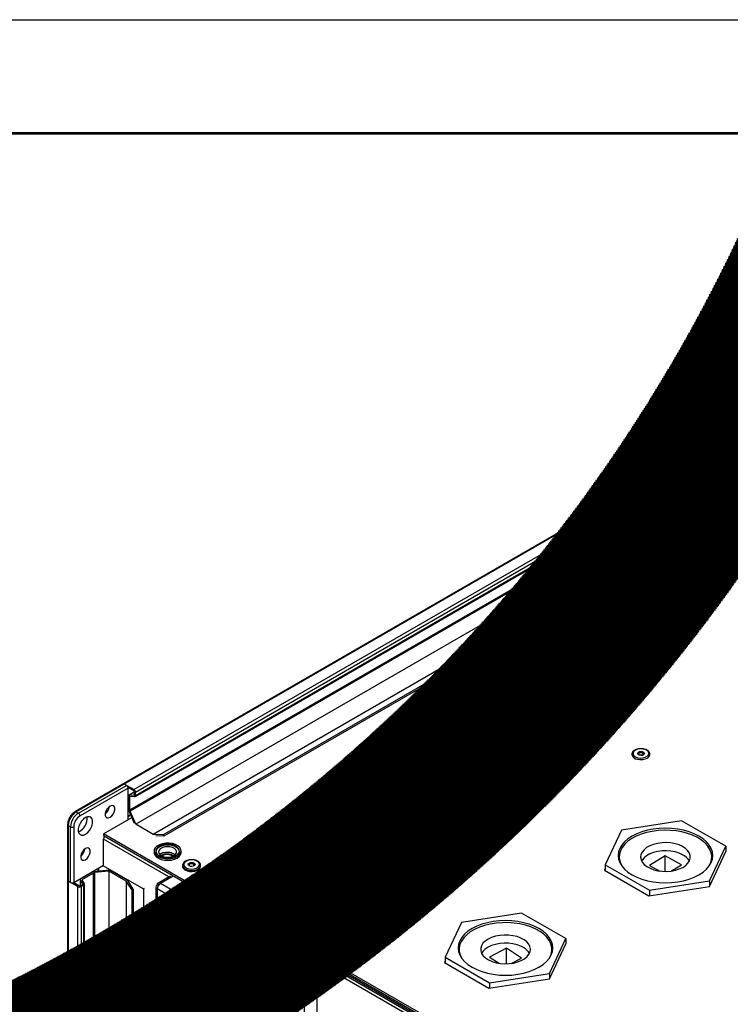
# Model space of a CAD drawing. Units: millimetres. Extents: x 3164 to 3584, y 2209 to 2506.
# Drawn here: x 3242 to 3273, y 2462 to 2506 of the extents above; entities that cross this region are included whole.
import ezdxf

# ---------------------------------------------------------------- set-up
doc = ezdxf.new("R2010")
doc.units = ezdxf.units.MM
doc.layers.add('Греерс', color=7, linetype='Continuous', lineweight=25)
doc.layers.add('Рамки', color=7, linetype='Continuous')

# ---------------------------------------------------------------- blocks, each defined once
blk = doc.blocks.new('ГРЕЕРС КС1+ВС-1110_общий')
at = {"layer": 'Греерс'}
for p, q in [((-47.106, 64.666), (-78.926, 46.301)), ((-47.056, 64.661), (-78.876, 46.296)), ((-76.328, 47.274), (-48.751, 63.19)), ((-48.68, 63.068), (-76.258, 47.152)), ((-76.278, 46.974), (-48.701, 62.89)), ((-76.258, 47.02), (-48.68, 62.936)), ((-76.509, 46.381), (-48.931, 62.297)), ((-48.919, 62.245), (-76.497, 46.329)), ((-48.665, 61.66), (-76.242, 45.744)), ((-47.893, 61.214), (-75.47, 45.298)), ((-47.45, 61.196), (-75.027, 45.28)), ((-47.429, 61.133), (-75.006, 45.217)), ((-78.777, 46.239), (-76.656, 47.463)), ((-76.328, 47.274), (-76.755, 47.52)), ((-76.585, 47.341), (-78.706, 46.117)), ((-76.307, 47.205), (-76.588, 47.367)), ((-76.579, 47.362), (-76.586, 47.358)), ((-76.585, 45.939), (-76.585, 47.341)), ((-76.558, 46.367), (-76.558, 46.991)), ((-76.307, 47.169), (-76.537, 47.037)), ((-76.307, 47.162), (-76.517, 47.041)), ((-76.517, 47.041), (-76.307, 47.033)), ((-76.509, 46.978), (-76.299, 46.969)), ((-76.509, 46.381), (-76.509, 46.978)), ((-76.307, 47.033), (-76.307, 47.205)), ((-76.258, 47.02), (-76.258, 47.152)), ((-78.876, 46.296), (-78.777, 46.239)), ((-76.585, 46.118), (-76.477, 46.18)), ((-76.459, 46.139), (-76.585, 46.067)), ((-76.301, 45.775), (-76.558, 46.367)), ((-76.242, 45.744), (-76.497, 46.329)), ((-69.276, 46.296), (-69.276, 46.292)), ((-68.476, 46.296), (-68.476, 46.301)), ((-79.259, 45.725), (-79.259, 8.976)), ((-79.229, 45.684), (-79.229, 8.935)), ((-79.13, 45.627), (-79.229, 45.684)), ((-77.667, 45.315), (-76.415, 46.037)), ((-75.47, 45.298), (-76.242, 45.744)), ((-52.118, 45.898), (-54.778, 45.486)), ((-50.17, 44.774), (-52.118, 45.898)), ((-79.13, 43.177), (-79.13, 45.627)), ((-78.989, 45.627), (-78.989, 43.177)), ((-31.113, 18.446), (-77.667, 45.315)), ((-77.667, 45.315), (-77.667, 45.233)), ((-75.027, 45.28), (-75.47, 45.298)), ((-75.006, 45.217), (-75.027, 45.28)), ((-54.778, 45.486), (-55.491, 43.951)), ((-31.183, 18.405), (-77.667, 45.233)), ((-77.667, 43.94), (-77.667, 45.091)), ((-74.784, 43.428), (-77.667, 45.091)), ((-75.006, 45.217), (-75.357, 45.23)), ((-75.438, 44.564), (-75.438, 44.498)), ((-74.238, 44.498), (-74.238, 44.564)), ((-50.888, 43), (-50.17, 44.545)), ((-50.883, 43.238), (-50.17, 44.774)), ((-50.17, 44.774), (-50.17, 44.545)), ((-78.989, 43.177), (-77.667, 43.94)), ((-55.491, 43.951), (-53.543, 42.827)), ((-55.491, 43.951), (-55.491, 43.698)), ((-54.881, 44.297), (-54.881, 44.128)), ((-52.851, 44.346), (-53.537, 43.926)), ((-52.124, 43.949), (-52.851, 44.346)), ((-52.851, 43.662), (-52.851, 44.346)), ((-52.562, 43.681), (-52.124, 43.949)), ((-50.781, 44.128), (-50.781, 44.297)), ((-78.133, 43.64), (-78.672, 43.328)), ((-78.12, 43.59), (-78.636, 43.292)), ((-77.412, 43.722), (-78.133, 43.64)), ((-78.12, 11.741), (-78.12, 43.59)), ((-77.435, 43.678), (-78.068, 43.606)), ((-78.068, 43.606), (-78.068, 11.757)), ((-77.909, 43.666), (-77.909, 43.8)), ((-77.886, 43.813), (-77.886, 43.668)), ((-77.695, 43.924), (-75.907, 42.892)), ((-76.662, 43.232), (-77.435, 43.678)), ((-77.435, 43.678), (-77.435, 11.829)), ((-76.602, 43.255), (-77.412, 43.722)), ((-74.178, 43.927), (-74.178, 43.886)), ((-73.378, 43.886), (-73.378, 43.927)), ((-55.491, 43.789), (-55.524, 43.717)), ((-55.524, 43.717), (-53.564, 42.586)), ((-55.491, 43.708), (-55.494, 43.7)), ((-53.537, 43.926), (-53.085, 43.679)), ((-78.803, 42.988), (-79.229, 43.234)), ((-78.733, 43.004), (-79.013, 43.166)), ((-78.984, 43.18), (-78.984, 43.149)), ((-78.583, 43.09), (-78.733, 43.004)), ((-78.702, 43.288), (-78.702, 43.022)), ((-78.696, 43.268), (-78.583, 43.09)), ((-78.696, 43.268), (-78.696, 43.025)), ((-78.636, 43.292), (-78.524, 43.114)), ((-78.518, 11.246), (-78.518, 43.095)), ((-76.425, 42.858), (-76.662, 43.232)), ((-76.662, 43.232), (-76.662, 11.383)), ((-76.36, 42.872), (-76.602, 43.255)), ((-75.298, 43.131), (-74.732, 43.458)), ((-75.227, 43.09), (-75.298, 43.131)), ((-75.298, 43.131), (-75.298, 43.05)), ((-75.227, 43.09), (-75.16, 43.129)), ((-75.227, 43.069), (-75.227, 43.09)), ((-74.591, 43.458), (-75.156, 43.131)), ((-68.934, 39.54), (-75.156, 43.131)), ((-74.732, 43.458), (-74.662, 43.417)), ((-64.075, 43.198), (-64.075, 43.193)), ((-63.275, 43.198), (-63.275, 43.203)), ((-53.543, 42.827), (-50.883, 43.238)), ((-50.883, 43.238), (-50.883, 43.01)), ((-78.803, 11.139), (-78.803, 42.988)), ((-78.547, 43.054), (-78.662, 42.988)), ((-78.662, 42.988), (-78.662, 11.139)), ((-78.547, 11.205), (-78.547, 43.054)), ((-76.36, 42.872), (-76.425, 42.858)), ((-76.425, 42.858), (-76.425, 11.009)), ((-76.36, 42.872), (-76.36, 11.023)), ((-75.879, 42.908), (-75.907, 42.892)), ((-75.907, 42.892), (-75.907, 11.043)), ((-75.356, 42.968), (-75.356, 42.164)), ((-75.256, 43.026), (-75.298, 43.05)), ((-69.075, 39.295), (-75.298, 42.886)), ((-75.298, 42.886), (-75.298, 42.198)), ((-53.564, 42.586), (-50.888, 43)), ((-53.543, 42.827), (-53.543, 42.589)), ((-75.124, 42.299), (-75.477, 42.095)), ((-75.124, 42.299), (-75.129, 42.296)), ((-63.737, 42.417), (-67.154, 40.445)), ((-63.666, 42.376), (-67.089, 40.401)), ((-63.666, 42.376), (-63.737, 42.417)), ((-75.327, 41.902), (-75.462, 41.804)), ((-75.313, 41.891), (-75.462, 41.804)), ((-75.462, 41.804), (-75.398, 41.544)), ((-75.127, 41.739), (-75.327, 41.902)), ((-74.626, 42.038), (-74.57, 41.93)), ((-59.189, 41.817), (-61.849, 41.405)), ((-57.241, 40.693), (-59.189, 41.817)), ((-75.118, 41.705), (-75.398, 41.544)), ((-75.398, 41.544), (-75.199, 41.38)), ((-75.356, 41.333), (-75.356, 9.499)), ((-75.199, 41.38), (-75.063, 41.478)), ((-75.063, 41.478), (-75.127, 41.739)), ((-74.977, 41.229), (-74.624, 41.433)), ((-61.849, 41.405), (-62.562, 39.87)), ((-75.298, 41.283), (-75.298, 9.532)), ((-57.959, 38.919), (-57.241, 40.464)), ((-57.954, 39.157), (-57.241, 40.693)), ((-57.241, 40.693), (-57.241, 40.464)), ((-67.758, 40.096), (-67.998, 39.958)), ((-67.696, 40.05), (-67.927, 39.917)), ((-67.814, 40.254), (-67.814, 40.213)), ((-67.014, 40.213), (-67.014, 40.254)), ((-61.952, 40.216), (-61.952, 40.047)), ((-59.863, 40.264), (-60.608, 39.879)), ((-59.196, 39.834), (-59.863, 40.264)), ((-59.863, 39.582), (-59.863, 40.264)), ((-57.852, 40.047), (-57.852, 40.216)), ((-68.934, 39.54), (-68.368, 39.866)), ((-68.934, 39.458), (-68.368, 39.785)), ((-68.298, 39.744), (-68.863, 39.417)), ((-68.227, 39.703), (-68.792, 39.377)), ((-68.35, 39.714), (-68.42, 39.755)), ((-68.368, 39.866), (-68.368, 39.785)), ((-68.227, 39.703), (-68.298, 39.744)), ((-68.227, 5.404), (-68.227, 39.703)), ((-50.884, 29.634), (-68.227, 39.643)), ((-67.998, 39.958), (-67.927, 39.917)), ((-67.927, 39.857), (-67.998, 39.816)), ((-67.998, 39.816), (-63.737, 37.357)), ((-67.927, 39.857), (-63.666, 37.397)), ((-62.562, 39.708), (-62.595, 39.636)), ((-62.595, 39.636), (-60.636, 38.505)), ((-62.562, 39.627), (-62.565, 39.619)), ((-62.562, 39.87), (-60.614, 38.746)), ((-62.562, 39.87), (-62.562, 39.617)), ((-60.608, 39.879), (-60.177, 39.601)), ((-59.654, 39.598), (-59.196, 39.834)), ((-69.82, 39.238), (-70.174, 39.034)), ((-69.82, 39.238), (-69.825, 39.235)), ((-69.005, 39.336), (-69.075, 39.295)), ((-69.075, 5.159), (-69.075, 39.295)), ((-68.934, 39.458), (-68.934, 39.54)), ((-68.863, 39.417), (-68.792, 39.377)), ((-68.863, 39.417), (-68.863, 39.336)), ((-68.792, 39.295), (-68.863, 39.336)), ((-68.77, 39.467), (-68.829, 39.519)), ((-68.792, 5.078), (-68.792, 39.377)), ((-60.614, 38.746), (-57.954, 39.157)), ((-57.954, 39.157), (-57.954, 38.929)), ((-70.023, 38.841), (-70.159, 38.744)), ((-70.01, 38.83), (-70.159, 38.744)), ((-70.159, 38.744), (-70.095, 38.483)), ((-69.823, 38.678), (-70.023, 38.841)), ((-69.323, 38.977), (-69.267, 38.869)), ((-60.636, 38.505), (-57.959, 38.919)), ((-60.614, 38.746), (-60.614, 38.508)), ((-69.815, 38.644), (-70.095, 38.483)), ((-70.095, 38.483), (-69.895, 38.32)), ((-69.895, 38.32), (-69.759, 38.417)), ((-69.759, 38.417), (-69.823, 38.678)), ((-69.674, 38.168), (-69.32, 38.372))]:
    blk.add_line(p, q, dxfattribs=at)
at = {"layer": 'Греерс', "flags": 128}
for points in [[(-59.255, 51.783), (-59.143, 51.767), (-59.028, 51.774), (-58.923, 51.801), (-58.839, 51.847), (-58.786, 51.906), (-58.768, 51.971), (-58.789, 52.037), (-58.845, 52.095), (-58.931, 52.139), (-59.037, 52.165), (-59.152, 52.17), (-59.263, 52.153), (-59.359, 52.116), (-59.428, 52.063), (-59.464, 52), (-59.463, 51.933), (-59.424, 51.87), (-59.352, 51.819), (-59.255, 51.783)], [(-59.274, 51.715), (-59.159, 51.698), (-59.04, 51.702), (-58.927, 51.725), (-58.832, 51.767), (-58.763, 51.822), (-58.724, 51.888), (-58.718, 51.926)], [(-59.178, 51.887), (-59.228, 51.906), (-59.261, 51.935), (-59.272, 51.97), (-59.26, 52.004), (-59.226, 52.032), (-59.176, 52.051), (-59.117, 52.058), (-59.058, 52.051), (-59.008, 52.031), (-58.975, 52.002), (-58.964, 51.968), (-58.976, 51.934), (-59.01, 51.905), (-59.06, 51.886), (-59.119, 51.88), (-59.178, 51.887)], [(-59.016, 51.924), (-59.008, 51.946), (-59.016, 51.97), (-59.04, 51.991), (-59.075, 52.005), (-59.117, 52.01), (-59.159, 52.005), (-59.195, 51.992), (-59.219, 51.971), (-59.228, 51.947), (-59.22, 51.923)], [(-59.019, 51.92), (-59.011, 51.941), (-59.019, 51.965), (-59.042, 51.985), (-59.077, 51.998), (-59.117, 52.003), (-59.158, 51.999), (-59.193, 51.986), (-59.216, 51.966), (-59.225, 51.942), (-59.218, 51.92)], [(-59.038, 51.903), (-59.017, 51.922), (-59.016, 51.924)], [(-54.054, 48.685), (-53.942, 48.669), (-53.827, 48.675), (-53.722, 48.703), (-53.638, 48.749), (-53.585, 48.807), (-53.567, 48.873), (-53.588, 48.939), (-53.644, 48.997), (-53.73, 49.041), (-53.836, 49.067), (-53.951, 49.072), (-54.062, 49.054), (-54.158, 49.017), (-54.227, 48.964), (-54.263, 48.901), (-54.262, 48.835), (-54.223, 48.772), (-54.151, 48.72), (-54.054, 48.685)], [(-54.073, 48.617), (-53.958, 48.6), (-53.839, 48.603), (-53.726, 48.627), (-53.631, 48.668), (-53.562, 48.724), (-53.523, 48.789), (-53.517, 48.827)], [(-53.977, 48.789), (-54.027, 48.808), (-54.06, 48.837), (-54.072, 48.871), (-54.059, 48.905), (-54.025, 48.934), (-53.975, 48.953), (-53.916, 48.96), (-53.857, 48.953), (-53.807, 48.933), (-53.774, 48.904), (-53.763, 48.87), (-53.775, 48.836), (-53.809, 48.807), (-53.859, 48.788), (-53.918, 48.781), (-53.977, 48.789)], [(-53.815, 48.825), (-53.807, 48.848), (-53.816, 48.872), (-53.839, 48.893), (-53.874, 48.907), (-53.916, 48.912), (-53.958, 48.907), (-53.994, 48.893), (-54.018, 48.873), (-54.027, 48.849), (-54.019, 48.825)], [(-53.816, 48.823), (-53.811, 48.843), (-53.818, 48.866), (-53.841, 48.887), (-53.876, 48.9), (-53.916, 48.905), (-53.957, 48.9), (-53.992, 48.887), (-54.015, 48.867), (-54.024, 48.844), (-54.017, 48.821)], [(-53.837, 48.805), (-53.816, 48.824), (-53.815, 48.825)], [(-77.381, 46.053), (-77.309, 46.11), (-77.245, 46.189), (-77.197, 46.282), (-77.172, 46.376), (-77.172, 46.461), (-77.197, 46.527), (-77.245, 46.565), (-77.309, 46.57), (-77.381, 46.543), (-77.454, 46.487), (-77.518, 46.407), (-77.565, 46.315), (-77.59, 46.22), (-77.59, 46.135), (-77.565, 46.07), (-77.518, 46.032), (-77.454, 46.026), (-77.381, 46.053)], [(-69.198, 46.258), (-69.137, 46.202), (-69.046, 46.161), (-68.938, 46.138), (-68.823, 46.137), (-68.713, 46.158), (-68.622, 46.199), (-68.557, 46.254), (-68.528, 46.318), (-68.536, 46.384), (-68.581, 46.446), (-68.658, 46.495), (-68.759, 46.527), (-68.872, 46.539), (-68.986, 46.529), (-69.088, 46.498), (-69.167, 46.45), (-69.215, 46.389), (-69.225, 46.323), (-69.198, 46.258)], [(-69.276, 46.292), (-69.274, 46.273), (-69.244, 46.206)], [(-69.244, 46.206), (-69.182, 46.147), (-69.092, 46.102), (-68.984, 46.074), (-68.865, 46.065), (-68.748, 46.078), (-68.642, 46.109), (-68.557, 46.157), (-68.5, 46.218), (-68.477, 46.285), (-68.476, 46.296)], [(-69.018, 46.302), (-69.031, 46.336), (-69.019, 46.37), (-68.986, 46.399), (-68.937, 46.419), (-68.878, 46.426), (-68.818, 46.42), (-68.768, 46.401), (-68.734, 46.372), (-68.722, 46.338), (-68.733, 46.304), (-68.766, 46.275), (-68.816, 46.255), (-68.875, 46.248), (-68.934, 46.254), (-68.984, 46.274), (-69.018, 46.302)], [(-68.774, 46.292), (-68.767, 46.315), (-68.775, 46.339), (-68.799, 46.36), (-68.835, 46.373), (-68.877, 46.378), (-68.919, 46.373), (-68.955, 46.359), (-68.978, 46.338), (-68.986, 46.314), (-68.979, 46.292)], [(-68.777, 46.288), (-68.77, 46.31), (-68.778, 46.334), (-68.801, 46.354), (-68.836, 46.367), (-68.877, 46.371), (-68.918, 46.367), (-68.952, 46.353), (-68.975, 46.333), (-68.983, 46.309), (-68.976, 46.288)], [(-68.775, 46.291), (-68.775, 46.291), (-68.774, 46.292)], [(-78.469, 45.303), (-78.379, 45.37), (-78.297, 45.461), (-78.228, 45.569), (-78.179, 45.685), (-78.154, 45.8), (-78.154, 45.905), (-78.179, 45.99), (-78.228, 46.05), (-78.297, 46.079), (-78.379, 46.075), (-78.469, 46.038), (-78.558, 45.971), (-78.641, 45.88), (-78.709, 45.772), (-78.758, 45.656), (-78.784, 45.541), (-78.784, 45.436), (-78.758, 45.351), (-78.709, 45.291), (-78.641, 45.262), (-78.558, 45.266), (-78.469, 45.303)], [(-53.371, 43.197), (-53.103, 43.166), (-52.831, 43.156), (-52.558, 43.166), (-52.29, 43.197), (-52.031, 43.248), (-51.786, 43.318), (-51.558, 43.405), (-51.353, 43.509), (-51.172, 43.628), (-51.021, 43.759), (-50.9, 43.901), (-50.812, 44.05), (-50.758, 44.205), (-50.741, 44.362), (-50.758, 44.52), (-50.812, 44.675), (-50.9, 44.824), (-51.021, 44.966), (-51.172, 45.097), (-51.353, 45.215), (-51.558, 45.319), (-51.786, 45.407), (-52.031, 45.477), (-52.29, 45.528), (-52.558, 45.558), (-52.831, 45.569), (-53.103, 45.558), (-53.371, 45.528), (-53.63, 45.477), (-53.876, 45.407), (-54.103, 45.319), (-54.308, 45.215), (-54.489, 45.097), (-54.641, 44.966), (-54.761, 44.824), (-54.849, 44.675), (-54.903, 44.52), (-54.921, 44.362), (-54.903, 44.205), (-54.849, 44.05), (-54.761, 43.901), (-54.641, 43.759), (-54.489, 43.628), (-54.308, 43.509), (-54.103, 43.405), (-53.876, 43.318), (-53.63, 43.248), (-53.371, 43.197)], [(-51.423, 45.157), (-51.63, 45.256), (-51.857, 45.338), (-52.101, 45.403), (-52.357, 45.448), (-52.622, 45.474), (-52.89, 45.48), (-53.156, 45.465), (-53.418, 45.431), (-53.669, 45.377), (-53.906, 45.304), (-54.125, 45.215), (-54.321, 45.109), (-54.492, 44.99), (-54.635, 44.859), (-54.746, 44.718), (-54.825, 44.57), (-54.87, 44.418), (-54.88, 44.263), (-54.854, 44.109), (-54.795, 43.958), (-54.766, 43.908)], [(-74.382, 44.789), (-74.494, 44.847), (-74.627, 44.888), (-74.773, 44.908), (-74.923, 44.907), (-75.068, 44.884), (-75.199, 44.84), (-75.307, 44.78), (-75.385, 44.706), (-75.429, 44.623), (-75.436, 44.536), (-75.406, 44.451), (-75.339, 44.373), (-75.242, 44.307), (-75.118, 44.258), (-74.978, 44.227), (-74.828, 44.218), (-74.679, 44.23), (-74.54, 44.263), (-74.42, 44.315), (-74.326, 44.383), (-74.265, 44.462), (-74.239, 44.548), (-74.251, 44.634), (-74.3, 44.716), (-74.382, 44.789)], [(-74.439, 44.761), (-74.541, 44.814), (-74.664, 44.85), (-74.798, 44.866), (-74.935, 44.862), (-75.065, 44.837), (-75.18, 44.794), (-75.271, 44.735), (-75.333, 44.665), (-75.362, 44.587), (-75.354, 44.508), (-75.312, 44.433), (-75.237, 44.367), (-75.135, 44.314), (-75.013, 44.278), (-74.879, 44.262), (-74.742, 44.266), (-74.612, 44.29), (-74.497, 44.334), (-74.405, 44.392), (-74.343, 44.463), (-74.315, 44.54), (-74.322, 44.619), (-74.365, 44.695), (-74.439, 44.761)], [(-74.439, 44.72), (-74.541, 44.773), (-74.664, 44.809), (-74.798, 44.825), (-74.935, 44.821), (-75.065, 44.796), (-75.18, 44.753), (-75.271, 44.694), (-75.333, 44.624), (-75.362, 44.546), (-75.362, 44.543)], [(-52.075, 44.759), (-52.23, 44.829), (-52.405, 44.882), (-52.593, 44.917), (-52.788, 44.931), (-52.985, 44.926), (-53.177, 44.9), (-53.358, 44.854), (-53.522, 44.791), (-53.663, 44.712), (-53.778, 44.619), (-53.863, 44.516), (-53.914, 44.406), (-53.93, 44.293), (-53.912, 44.18), (-53.858, 44.07), (-53.771, 43.968), (-53.654, 43.876), (-53.511, 43.798), (-53.346, 43.736), (-53.164, 43.692), (-52.971, 43.667), (-52.774, 43.663), (-52.579, 43.679), (-52.392, 43.715), (-52.219, 43.769), (-52.065, 43.841), (-51.936, 43.927), (-51.836, 44.025), (-51.768, 44.132), (-51.734, 44.244), (-51.736, 44.358), (-51.772, 44.47), (-51.842, 44.576), (-51.945, 44.673), (-52.075, 44.759)], [(-50.895, 43.908), (-50.836, 44.024), (-50.791, 44.176), (-50.781, 44.331), (-50.807, 44.485), (-50.866, 44.636), (-50.96, 44.781), (-51.085, 44.918), (-51.241, 45.044), (-51.423, 45.157)], [(-78.469, 44.179), (-78.396, 44.235), (-78.332, 44.315), (-78.285, 44.407), (-78.26, 44.502), (-78.26, 44.587), (-78.285, 44.652), (-78.332, 44.69), (-78.396, 44.696), (-78.469, 44.669), (-78.541, 44.612), (-78.605, 44.533), (-78.652, 44.44), (-78.678, 44.346), (-78.678, 44.261), (-78.652, 44.195), (-78.605, 44.157), (-78.541, 44.152), (-78.469, 44.179)], [(-75.438, 44.498), (-75.436, 44.471), (-75.406, 44.386), (-75.339, 44.308), (-75.242, 44.242), (-75.118, 44.192), (-74.978, 44.162), (-74.828, 44.152), (-74.679, 44.165), (-74.54, 44.198), (-74.42, 44.25), (-74.326, 44.318), (-74.265, 44.397), (-74.239, 44.483), (-74.238, 44.498)], [(-74.534, 44.673), (-74.625, 44.718), (-74.734, 44.746), (-74.852, 44.754), (-74.969, 44.741), (-75.075, 44.709), (-75.159, 44.661), (-75.215, 44.6), (-75.238, 44.532), (-75.225, 44.464), (-75.178, 44.401), (-75.1, 44.348), (-74.999, 44.312), (-74.884, 44.294), (-74.765, 44.296), (-74.652, 44.319), (-74.556, 44.359), (-74.485, 44.415), (-74.445, 44.479), (-74.441, 44.548), (-74.471, 44.615), (-74.534, 44.673)], [(-52.075, 44.399), (-52.23, 44.47), (-52.405, 44.523), (-52.593, 44.558), (-52.788, 44.572), (-52.985, 44.566), (-53.177, 44.54), (-53.358, 44.495), (-53.522, 44.432), (-53.663, 44.352), (-53.778, 44.26), (-53.863, 44.157), (-53.886, 44.117)], [(-74.178, 43.926), (-74.173, 43.893), (-74.138, 43.827), (-74.071, 43.77), (-73.978, 43.727), (-73.867, 43.702), (-73.749, 43.697), (-73.632, 43.712), (-73.529, 43.746), (-73.448, 43.797), (-73.396, 43.859), (-73.378, 43.927), (-73.378, 43.931)], [(-74.034, 44.106), (-74.097, 44.05), (-74.126, 43.986), (-74.117, 43.92), (-74.072, 43.859), (-73.994, 43.809), (-73.893, 43.777), (-73.78, 43.766), (-73.666, 43.776), (-73.564, 43.808), (-73.486, 43.856), (-73.439, 43.917), (-73.429, 43.983), (-73.456, 44.048), (-73.519, 44.104), (-73.609, 44.145), (-73.718, 44.167), (-73.833, 44.167), (-73.942, 44.146), (-74.034, 44.106)], [(-73.89, 44.029), (-73.842, 44.049), (-73.783, 44.057), (-73.724, 44.051), (-73.672, 44.033), (-73.637, 44.005), (-73.623, 43.971), (-73.633, 43.937), (-73.665, 43.907), (-73.714, 43.887), (-73.772, 43.879), (-73.832, 43.885), (-73.883, 43.903), (-73.918, 43.931), (-73.932, 43.965), (-73.922, 43.999), (-73.89, 44.029)], [(-73.858, 43.989), (-73.88, 43.968), (-73.887, 43.943), (-73.88, 43.923)], [(-73.856, 43.983), (-73.878, 43.962), (-73.884, 43.939), (-73.877, 43.919)], [(-73.675, 43.923), (-73.675, 43.923), (-73.668, 43.948), (-73.678, 43.972), (-73.703, 43.992), (-73.739, 44.005), (-73.781, 44.009), (-73.823, 44.003), (-73.858, 43.989)], [(-73.678, 43.919), (-73.678, 43.919), (-73.671, 43.943), (-73.681, 43.966), (-73.705, 43.986), (-73.74, 43.998), (-73.781, 44.002), (-73.822, 43.997), (-73.856, 43.983)], [(-74.178, 43.886), (-74.173, 43.852), (-74.138, 43.787), (-74.071, 43.73), (-73.978, 43.687), (-73.867, 43.661), (-73.749, 43.656), (-73.632, 43.671), (-73.529, 43.705), (-73.448, 43.756), (-73.396, 43.818), (-73.378, 43.886), (-73.378, 43.886)], [(-64.075, 43.193), (-64.073, 43.174), (-64.043, 43.108)], [(-64.043, 43.108), (-63.981, 43.049), (-63.891, 43.004), (-63.783, 42.975), (-63.664, 42.967), (-63.547, 42.979), (-63.441, 43.011), (-63.356, 43.059), (-63.299, 43.12), (-63.276, 43.187), (-63.275, 43.198)], [(-63.997, 43.16), (-63.936, 43.104), (-63.845, 43.062), (-63.737, 43.04), (-63.622, 43.039), (-63.512, 43.06), (-63.421, 43.1), (-63.356, 43.155), (-63.327, 43.22), (-63.335, 43.286), (-63.38, 43.347), (-63.457, 43.397), (-63.558, 43.429), (-63.671, 43.441), (-63.785, 43.431), (-63.887, 43.4), (-63.966, 43.351), (-64.014, 43.291), (-64.024, 43.224), (-63.997, 43.16)], [(-63.817, 43.204), (-63.83, 43.238), (-63.818, 43.272), (-63.785, 43.301), (-63.736, 43.321), (-63.677, 43.328), (-63.618, 43.321), (-63.567, 43.302), (-63.533, 43.274), (-63.521, 43.24), (-63.532, 43.205), (-63.565, 43.176), (-63.615, 43.157), (-63.674, 43.15), (-63.733, 43.156), (-63.783, 43.175), (-63.817, 43.204)], [(-63.573, 43.194), (-63.566, 43.217), (-63.574, 43.241), (-63.598, 43.262), (-63.634, 43.275), (-63.676, 43.28), (-63.718, 43.275), (-63.754, 43.261), (-63.777, 43.24), (-63.785, 43.216), (-63.778, 43.194)], [(-63.576, 43.189), (-63.569, 43.212), (-63.577, 43.236), (-63.601, 43.255), (-63.635, 43.269), (-63.676, 43.273), (-63.717, 43.268), (-63.751, 43.255), (-63.774, 43.235), (-63.782, 43.211), (-63.775, 43.189)], [(-63.574, 43.192), (-63.574, 43.193), (-63.573, 43.194)], [(-74.638, 42.035), (-74.718, 42.143), (-74.81, 42.23), (-74.906, 42.291), (-75, 42.32), (-75.084, 42.315), (-75.124, 42.299)], [(-75.051, 41.793), (-75.126, 41.895), (-75.213, 41.975), (-75.303, 42.029), (-75.391, 42.052), (-75.467, 42.041), (-75.528, 41.997), (-75.567, 41.925), (-75.581, 41.83), (-75.569, 41.72), (-75.533, 41.603), (-75.474, 41.489), (-75.399, 41.388), (-75.312, 41.307), (-75.222, 41.253), (-75.134, 41.231), (-75.058, 41.242), (-74.997, 41.285), (-74.959, 41.357), (-74.944, 41.452), (-74.956, 41.563), (-74.992, 41.68), (-75.051, 41.793)], [(-75.478, 42.094), (-75.438, 42.111), (-75.353, 42.116), (-75.259, 42.087), (-75.163, 42.026), (-75.072, 41.939), (-74.992, 41.831)], [(-74.992, 41.831), (-74.929, 41.71), (-74.889, 41.586), (-74.874, 41.467), (-74.885, 41.363), (-74.921, 41.281), (-74.976, 41.229)], [(-74.624, 41.433), (-74.567, 41.485), (-74.531, 41.567), (-74.52, 41.671), (-74.535, 41.79), (-74.576, 41.914), (-74.638, 42.035)], [(-60.443, 39.116), (-60.174, 39.085), (-59.902, 39.075), (-59.629, 39.085), (-59.361, 39.116), (-59.102, 39.167), (-58.857, 39.237), (-58.629, 39.324), (-58.424, 39.428), (-58.243, 39.547), (-58.092, 39.678), (-57.971, 39.82), (-57.883, 39.969), (-57.829, 40.124), (-57.812, 40.281), (-57.829, 40.439), (-57.883, 40.594), (-57.971, 40.743), (-58.092, 40.884), (-58.243, 41.016), (-58.424, 41.134), (-58.629, 41.238), (-58.857, 41.326), (-59.102, 41.396), (-59.361, 41.446), (-59.629, 41.477), (-59.902, 41.488), (-60.174, 41.477), (-60.443, 41.446), (-60.701, 41.396), (-60.947, 41.326), (-61.174, 41.238), (-61.379, 41.134), (-61.56, 41.016), (-61.712, 40.884), (-61.832, 40.743), (-61.92, 40.594), (-61.974, 40.439), (-61.992, 40.281), (-61.974, 40.124), (-61.92, 39.969), (-61.832, 39.82), (-61.712, 39.678), (-61.56, 39.547), (-61.379, 39.428), (-61.174, 39.324), (-60.947, 39.237), (-60.701, 39.167), (-60.443, 39.116)], [(-58.374, 41.005), (-58.566, 41.113), (-58.78, 41.206), (-59.014, 41.282), (-59.262, 41.34), (-59.522, 41.379), (-59.788, 41.397), (-60.057, 41.396), (-60.322, 41.374), (-60.58, 41.332), (-60.827, 41.272), (-61.058, 41.193), (-61.269, 41.098), (-61.457, 40.987), (-61.618, 40.863), (-61.749, 40.728), (-61.849, 40.585), (-61.916, 40.435), (-61.948, 40.281), (-61.946, 40.127), (-61.908, 39.973), (-61.837, 39.827)], [(-57.966, 39.827), (-57.954, 39.847), (-57.887, 39.997), (-57.855, 40.151), (-57.857, 40.305), (-57.895, 40.459), (-57.967, 40.608), (-58.072, 40.75), (-58.209, 40.883), (-58.374, 41.005)], [(-67.663, 40.437), (-67.729, 40.382), (-67.761, 40.318), (-67.756, 40.252), (-67.713, 40.19), (-67.637, 40.14), (-67.538, 40.106), (-67.425, 40.093), (-67.311, 40.102), (-67.208, 40.132), (-67.127, 40.179), (-67.077, 40.239), (-67.064, 40.305), (-67.089, 40.37), (-67.149, 40.427), (-67.237, 40.469), (-67.345, 40.493), (-67.46, 40.495), (-67.57, 40.476), (-67.663, 40.437)], [(-59.082, 40.639), (-59.226, 40.717), (-59.392, 40.779), (-59.574, 40.822), (-59.767, 40.846), (-59.964, 40.85), (-60.159, 40.833), (-60.346, 40.797), (-60.519, 40.742), (-60.671, 40.67), (-60.799, 40.583), (-60.898, 40.485), (-60.965, 40.378), (-60.998, 40.265), (-60.996, 40.151), (-60.958, 40.04), (-60.887, 39.934), (-60.784, 39.837), (-60.652, 39.752), (-60.496, 39.682), (-60.322, 39.629), (-60.133, 39.595), (-59.938, 39.582), (-59.741, 39.588), (-59.549, 39.615), (-59.369, 39.661), (-59.205, 39.725), (-59.065, 39.804), (-58.951, 39.897), (-58.867, 40), (-58.817, 40.11), (-58.802, 40.224), (-58.822, 40.337), (-58.876, 40.446), (-58.964, 40.548), (-59.082, 40.639)], [(-59.082, 40.28), (-59.226, 40.358), (-59.392, 40.419), (-59.574, 40.463), (-59.767, 40.487), (-59.964, 40.491), (-60.159, 40.474), (-60.346, 40.437), (-60.519, 40.382), (-60.671, 40.31), (-60.799, 40.224), (-60.898, 40.125), (-60.957, 40.036)], [(-67.814, 40.257), (-67.811, 40.226), (-67.779, 40.16), (-67.715, 40.102), (-67.623, 40.058), (-67.514, 40.031), (-67.395, 40.024), (-67.278, 40.037), (-67.173, 40.07), (-67.09, 40.119), (-67.035, 40.18), (-67.014, 40.248), (-67.014, 40.256)], [(-67.814, 40.213), (-67.811, 40.185), (-67.779, 40.119), (-67.715, 40.061), (-67.623, 40.017), (-67.514, 39.99), (-67.395, 39.983), (-67.278, 39.996), (-67.173, 40.029), (-67.09, 40.078), (-67.035, 40.139), (-67.014, 40.207), (-67.014, 40.213)], [(-67.524, 40.357), (-67.474, 40.377), (-67.415, 40.384), (-67.356, 40.378), (-67.306, 40.359), (-67.272, 40.33), (-67.259, 40.296), (-67.271, 40.262), (-67.304, 40.233), (-67.353, 40.213), (-67.412, 40.206), (-67.471, 40.212), (-67.522, 40.232), (-67.556, 40.26), (-67.568, 40.294), (-67.557, 40.328), (-67.524, 40.357)], [(-67.492, 40.317), (-67.515, 40.296), (-67.523, 40.272), (-67.516, 40.25)], [(-67.49, 40.311), (-67.513, 40.291), (-67.52, 40.267), (-67.513, 40.246)], [(-67.311, 40.25), (-67.304, 40.273), (-67.313, 40.297), (-67.337, 40.318), (-67.373, 40.331), (-67.415, 40.336), (-67.457, 40.331), (-67.492, 40.317)], [(-67.314, 40.246), (-67.307, 40.268), (-67.315, 40.292), (-67.339, 40.312), (-67.374, 40.325), (-67.415, 40.329), (-67.455, 40.325), (-67.49, 40.311)], [(-68.656, 39.537), (-68.705, 39.588), (-68.711, 39.595)], [(-69.335, 38.974), (-69.415, 39.082), (-69.506, 39.17), (-69.603, 39.23), (-69.696, 39.259), (-69.781, 39.254), (-69.82, 39.238)], [(-68.809, 39.449), (-68.811, 39.45), (-68.881, 39.489)], [(-68.705, 39.509), (-68.754, 39.56), (-68.756, 39.561)], [(-69.747, 38.732), (-69.823, 38.834), (-69.909, 38.915), (-70, 38.968), (-70.087, 38.991), (-70.164, 38.98), (-70.224, 38.937), (-70.263, 38.864), (-70.277, 38.769), (-70.266, 38.659), (-70.229, 38.542), (-70.171, 38.428), (-70.096, 38.327), (-70.009, 38.246), (-69.918, 38.192), (-69.831, 38.17), (-69.754, 38.181), (-69.694, 38.224), (-69.655, 38.296), (-69.641, 38.392), (-69.653, 38.502), (-69.689, 38.619), (-69.747, 38.732)], [(-70.175, 39.033), (-70.134, 39.05), (-70.05, 39.055), (-69.956, 39.026), (-69.86, 38.965), (-69.768, 38.878), (-69.689, 38.77)], [(-69.689, 38.77), (-69.626, 38.649), (-69.586, 38.525), (-69.57, 38.406), (-69.581, 38.302), (-69.618, 38.22), (-69.673, 38.168)], [(-69.32, 38.372), (-69.264, 38.424), (-69.228, 38.506), (-69.217, 38.61), (-69.232, 38.729), (-69.273, 38.853), (-69.335, 38.974)]]:
    blk.add_lwpolyline(points, dxfattribs=at)
at = {"layer": 'Греерс'}
for centre, radius, start, end in [((-59.254, 51.986), 0.271, 192.7666, 265.6728), ((-54.053, 48.888), 0.271, 192.7666, 265.6728), ((-76.784, 47.48), 0.0503, 54.3909, 114.3073), ((-76.738, 47.334), 0.154, 2.6023, 57.3977), ((-76.516, 46.998), 0.0429, 91.7993, 190.1652), ((-76.411, 47.145), 0.154, 2.6023, 57.3977), ((-76.3, 47.012), 0.0429, 271.7993, 10.1652), ((-78.462, 45.649), 0.768, 122.6023, 177.3977), ((-78.363, 45.592), 0.768, 122.6023, 177.3977), ((-78.375, 45.599), 0.615, 122.6023, 177.3977), ((-78.905, 46.255), 0.0503, 54.3922, 114.2927), ((-78.86, 46.11), 0.154, 2.6023, 57.3977), ((-77.876, 46.584), 0.469, 307.482, 352.5356), ((-76.374, 46.384), 0.134, 181.3264, 204.4191), ((-79.209, 45.73), 0.0503, 185.7148, 245.6332), ((-79.03, 45.994), 0.636, 293.242, 6.7756), ((-79.06, 45.763), 0.154, 242.616, 297.384), ((-77.41, 45.081), 0.257, 149.239, 177.6586), ((-78.964, 44.709), 0.469, 307.482, 352.5356), ((-74.562, 44.501), 0.251, 9.7549, 60.8117), ((-52.386, 43.768), 0.703, 29.7527, 63.7794), ((-78.055, 43.473), 0.134, 95.5768, 118.6635), ((-79.209, 43.28), 0.0503, 185.699, 245.6346), ((-79.06, 43.313), 0.154, 242.616, 297.384), ((-78.658, 43.288), 0.0429, 109.8149, 208.2309), ((-78.562, 43.094), 0.0429, 289.8149, 28.2309), ((-74.991, 42.872), 0.307, 122.6023, 177.3977), ((-78.733, 43.124), 0.154, 242.616, 297.384), ((-75.267, 42.968), 0.0873, 110.7714, 249.2286), ((-59.408, 39.729), 0.64, 28.6611, 59.3493), ((-67.971, 39.887), 0.0758, 110.7714, 249.2286), ((-67.916, 39.887), 0.0322, 110.7714, 249.2286), ((-68.768, 39.281), 0.307, 122.6023, 177.3977), ((-68.934, 39.568), 0.307, 242.616, 297.384), ((-68.851, 39.329), 0.154, 122.6023, 177.3977), ((-68.934, 39.472), 0.154, 242.616, 297.384)]:
    blk.add_arc(centre, radius, start, end, dxfattribs=at)
for points, knots in [([(-59.067, 52.176), (-59.084, 52.178), (-59.138, 52.183), (-59.232, 52.173), (-59.336, 52.145), (-59.425, 52.098), (-59.485, 52.037), (-59.517, 51.977), (-59.515, 51.939), (-59.514, 51.925)], [0, 0, 0, 0, 0.077922, 0.246962, 0.416879, 0.588738, 0.763264, 0.912439, 1, 1, 1, 1]), ([(-59.166, 51.895), (-59.175, 51.897), (-59.193, 51.902), (-59.213, 51.915), (-59.218, 51.921), (-59.22, 51.923)], [0, 0, 0, 0, 0.2954526, 0.682009, 1, 1, 1, 1]), ([(-59.031, 51.91), (-59.038, 51.906), (-59.053, 51.898), (-59.087, 51.89), (-59.127, 51.888), (-59.153, 51.892), (-59.166, 51.895)], [0, 0, 0, 0, 0.218455, 0.462745, 0.72227, 1, 1, 1, 1]), ([(-58.722, 51.925), (-58.722, 51.943), (-58.722, 51.985), (-58.757, 52.045), (-58.818, 52.101), (-58.903, 52.145), (-58.99, 52.171), (-59.047, 52.174), (-59.067, 52.176)], [0, 0, 0, 0, 0.130188, 0.31034, 0.495565, 0.691689, 0.892153, 1, 1, 1, 1]), ([(-53.866, 49.077), (-53.883, 49.079), (-53.937, 49.085), (-54.031, 49.074), (-54.135, 49.046), (-54.224, 48.999), (-54.284, 48.939), (-54.316, 48.878), (-54.314, 48.841), (-54.313, 48.827)], [0, 0, 0, 0, 0.077922, 0.246962, 0.416879, 0.588738, 0.763264, 0.912439, 1, 1, 1, 1]), ([(-53.965, 48.796), (-53.974, 48.799), (-53.992, 48.804), (-54.012, 48.816), (-54.017, 48.822), (-54.019, 48.825)], [0, 0, 0, 0, 0.295453, 0.682009, 1, 1, 1, 1]), ([(-53.83, 48.812), (-53.837, 48.808), (-53.852, 48.8), (-53.886, 48.792), (-53.926, 48.789), (-53.952, 48.794), (-53.965, 48.796)], [0, 0, 0, 0, 0.2184553, 0.4627451, 0.7222702, 1, 1, 1, 1]), ([(-53.521, 48.827), (-53.521, 48.845), (-53.521, 48.886), (-53.556, 48.947), (-53.617, 49.003), (-53.702, 49.046), (-53.789, 49.073), (-53.846, 49.076), (-53.866, 49.077)], [0, 0, 0, 0, 0.130188, 0.31034, 0.495565, 0.691689, 0.892153, 1, 1, 1, 1]), ([(-68.837, 46.545), (-68.859, 46.546), (-68.919, 46.551), (-69.015, 46.536), (-69.116, 46.503), (-69.197, 46.454), (-69.251, 46.394), (-69.277, 46.336), (-69.273, 46.302), (-69.272, 46.29)], [0, 0, 0, 0, 0.100526, 0.2716865, 0.4439364, 0.6184347, 0.7769679, 0.926889, 1, 1, 1, 1]), ([(-68.479, 46.302), (-68.481, 46.322), (-68.485, 46.367), (-68.528, 46.427), (-68.594, 46.481), (-68.684, 46.521), (-68.769, 46.543), (-68.822, 46.544), (-68.837, 46.545)], [0, 0, 0, 0, 0.151888, 0.33175, 0.519571, 0.717345, 0.917671, 1, 1, 1, 1]), ([(-78.926, 46.301), (-78.943, 46.29), (-78.992, 46.26), (-79.066, 46.19), (-79.143, 46.091), (-79.204, 45.98), (-79.244, 45.864), (-79.258, 45.779), (-79.259, 45.734), (-79.259, 45.725)], [0, 0, 0, 0, 0.094816, 0.268746, 0.44206, 0.615118, 0.789121, 0.955598, 1, 1, 1, 1]), ([(-68.775, 46.29), (-68.776, 46.29), (-68.778, 46.287), (-68.792, 46.275), (-68.819, 46.264), (-68.855, 46.257), (-68.895, 46.257), (-68.933, 46.264), (-68.962, 46.276), (-68.974, 46.286), (-68.977, 46.29), (-68.978, 46.291)], [0, 0, 0, 0, 0.056314, 0.173637, 0.297359, 0.428515, 0.566927, 0.707294, 0.843254, 0.962182, 1, 1, 1, 1]), ([(-74.52, 44.39), (-74.524, 44.395), (-74.55, 44.423), (-74.628, 44.46), (-74.743, 44.494), (-74.871, 44.504), (-74.994, 44.492), (-75.103, 44.46), (-75.152, 44.425), (-75.176, 44.408)], [0, 0, 0, 0, 0.03582, 0.19709, 0.360375, 0.520149, 0.683432, 0.844709, 1, 1, 1, 1]), ([(-74.587, 44.348), (-74.611, 44.364), (-74.661, 44.395), (-74.76, 44.423), (-74.865, 44.433), (-74.967, 44.424), (-75.056, 44.398), (-75.096, 44.371), (-75.115, 44.358)], [0, 0, 0, 0, 0.167189, 0.338687, 0.506485, 0.677972, 0.847364, 1, 1, 1, 1]), ([(-74.613, 44.338), (-74.63, 44.348), (-74.672, 44.373), (-74.76, 44.397), (-74.865, 44.407), (-74.967, 44.398), (-75.046, 44.377), (-75.078, 44.355), (-75.089, 44.348)], [0, 0, 0, 0, 0.125, 0.320332, 0.511449, 0.706768, 0.899701, 1, 1, 1, 1]), ([(-74.06, 44.107), (-74.074, 44.098), (-74.114, 44.071), (-74.157, 44.016), (-74.18, 43.961), (-74.176, 43.932), (-74.175, 43.926)], [0, 0, 0, 0, 0.2023933, 0.5867867, 0.91337, 1, 1, 1, 1]), ([(-73.382, 43.932), (-73.382, 43.945), (-73.381, 43.983), (-73.414, 44.04), (-73.472, 44.097), (-73.556, 44.142), (-73.658, 44.171), (-73.77, 44.182), (-73.883, 44.174), (-73.983, 44.148), (-74.036, 44.12), (-74.06, 44.107)], [0, 0, 0, 0, 0.060873, 0.171629, 0.2849, 0.404946, 0.528008, 0.650864, 0.773679, 0.89709, 1, 1, 1, 1]), ([(-63.636, 43.446), (-63.658, 43.448), (-63.718, 43.452), (-63.814, 43.438), (-63.915, 43.405), (-63.997, 43.356), (-64.05, 43.295), (-64.076, 43.238), (-64.072, 43.203), (-64.071, 43.192)], [0, 0, 0, 0, 0.100526, 0.271686, 0.443936, 0.618435, 0.776968, 0.926889, 1, 1, 1, 1]), ([(-63.575, 43.192), (-63.575, 43.191), (-63.577, 43.188), (-63.591, 43.177), (-63.618, 43.166), (-63.654, 43.159), (-63.694, 43.158), (-63.732, 43.165), (-63.761, 43.178), (-63.773, 43.188), (-63.776, 43.192), (-63.777, 43.193)], [0, 0, 0, 0, 0.056314, 0.173637, 0.297359, 0.428515, 0.566927, 0.707294, 0.843254, 0.962182, 1, 1, 1, 1]), ([(-63.278, 43.204), (-63.28, 43.224), (-63.284, 43.268), (-63.327, 43.329), (-63.393, 43.383), (-63.483, 43.423), (-63.568, 43.445), (-63.621, 43.446), (-63.636, 43.446)], [0, 0, 0, 0, 0.151888, 0.33175, 0.519571, 0.717345, 0.917671, 1, 1, 1, 1]), ([(-74.629, 42.058), (-74.638, 42.072), (-74.67, 42.12), (-74.735, 42.194), (-74.825, 42.267), (-74.92, 42.315), (-75.01, 42.33), (-75.083, 42.323), (-75.116, 42.3), (-75.128, 42.291)], [0, 0, 0, 0, 0.066542, 0.238248, 0.411254, 0.585953, 0.761891, 0.914425, 1, 1, 1, 1]), ([(-75.476, 42.09), (-75.489, 42.083), (-75.526, 42.064), (-75.565, 42.004), (-75.593, 41.919), (-75.598, 41.818), (-75.581, 41.705), (-75.54, 41.589), (-75.481, 41.477), (-75.406, 41.376), (-75.32, 41.293), (-75.226, 41.232), (-75.135, 41.201), (-75.048, 41.197), (-75, 41.219), (-74.976, 41.23)], [0, 0, 0, 0, 0.0419788, 0.1173203, 0.1938166, 0.2738953, 0.355985, 0.4381431, 0.5201232, 0.6021663, 0.6845283, 0.76755, 0.8514415, 0.9259596, 1, 1, 1, 1]), ([(-74.64, 41.428), (-74.633, 41.43), (-74.599, 41.441), (-74.556, 41.489), (-74.518, 41.565), (-74.502, 41.66), (-74.509, 41.767), (-74.534, 41.872), (-74.564, 41.935), (-74.576, 41.961)], [0, 0, 0, 0, 0.049608, 0.21011, 0.369389, 0.535069, 0.707166, 0.880973, 1, 1, 1, 1]), ([(-74.609, 42.026), (-74.612, 42.032), (-74.618, 42.043), (-74.626, 42.054), (-74.629, 42.058)], [0, 0, 0, 0, 0.550382, 1, 1, 1, 1]), ([(-67.018, 40.257), (-67.017, 40.268), (-67.015, 40.305), (-67.046, 40.361), (-67.102, 40.419), (-67.184, 40.466), (-67.284, 40.497), (-67.396, 40.509), (-67.509, 40.502), (-67.611, 40.479), (-67.664, 40.451), (-67.689, 40.439)], [0, 0, 0, 0, 0.055155, 0.166999, 0.280527, 0.400926, 0.524848, 0.648617, 0.772294, 0.89652, 1, 1, 1, 1]), ([(-67.689, 40.439), (-67.703, 40.43), (-67.744, 40.403), (-67.789, 40.35), (-67.815, 40.294), (-67.811, 40.264), (-67.81, 40.258)], [0, 0, 0, 0, 0.1998415, 0.5803829, 0.9045121, 1, 1, 1, 1]), ([(-67.515, 40.249), (-67.516, 40.25), (-67.519, 40.255), (-67.518, 40.253), (-67.517, 40.256), (-67.517, 40.257)], [0, 0, 0, 0, 0.156223, 0.686821, 1, 1, 1, 1]), ([(-69.326, 38.998), (-69.335, 39.011), (-69.367, 39.06), (-69.432, 39.133), (-69.522, 39.206), (-69.617, 39.254), (-69.707, 39.27), (-69.78, 39.262), (-69.812, 39.239), (-69.824, 39.231)], [0, 0, 0, 0, 0.0665421, 0.2382477, 0.4112539, 0.5859528, 0.7618907, 0.9144253, 1, 1, 1, 1]), ([(-68.93, 39.32), (-68.946, 39.335), (-68.968, 39.357), (-68.992, 39.366), (-68.999, 39.369)], [0, 0, 0, 0, 0.698132, 1, 1, 1, 1]), ([(-68.913, 39.321), (-68.921, 39.329), (-68.946, 39.356), (-68.975, 39.37), (-68.995, 39.38)], [0, 0, 0, 0, 0.294897, 1, 1, 1, 1]), ([(-68.863, 39.391), (-68.887, 39.409), (-68.919, 39.432), (-68.949, 39.438), (-68.957, 39.44)], [0, 0, 0, 0, 0.750535, 1, 1, 1, 1]), ([(-68.868, 39.406), (-68.876, 39.413), (-68.902, 39.435), (-68.929, 39.442), (-68.948, 39.447)], [0, 0, 0, 0, 0.305997, 1, 1, 1, 1]), ([(-70.173, 39.03), (-70.186, 39.023), (-70.223, 39.003), (-70.262, 38.943), (-70.29, 38.859), (-70.295, 38.757), (-70.277, 38.644), (-70.237, 38.528), (-70.178, 38.416), (-70.103, 38.315), (-70.016, 38.232), (-69.923, 38.171), (-69.832, 38.141), (-69.744, 38.136), (-69.697, 38.159), (-69.673, 38.17)], [0, 0, 0, 0, 0.041979, 0.11732, 0.193817, 0.273895, 0.355985, 0.438143, 0.520123, 0.602166, 0.684528, 0.76755, 0.851442, 0.92596, 1, 1, 1, 1]), ([(-69.337, 38.367), (-69.329, 38.37), (-69.296, 38.38), (-69.253, 38.429), (-69.214, 38.504), (-69.199, 38.599), (-69.206, 38.707), (-69.231, 38.811), (-69.261, 38.875), (-69.273, 38.901)], [0, 0, 0, 0, 0.049608, 0.21011, 0.369389, 0.535069, 0.707166, 0.880973, 1, 1, 1, 1]), ([(-69.305, 38.965), (-69.309, 38.971), (-69.315, 38.982), (-69.322, 38.993), (-69.326, 38.998)], [0, 0, 0, 0, 0.550382, 1, 1, 1, 1])]:
    blk.add_open_spline(points, degree=3, knots=knots, dxfattribs=at)

msp = doc.modelspace()

# ---------------------------------------------------------------- hatches: boundary and pattern name
at = {"true_color": 0xcfd2d3, "transparency": 33554687}
h = msp.add_hatch(dxfattribs=at)
h.set_pattern_fill('ANSI31', color=254, scale=0.01, angle=30, style=0)
h.set_pattern_definition([(75, (285.047066, 5e-13), (-0.03066814498, 0.00821750468), [])])
edge = h.paths.add_edge_path()
edge.add_line((3276.986, 2505.74), (3164.463, 2505.74))
edge.add_line((3164.463, 2505.74), (3164.463, 2455.99))
edge.add_line((3164.463, 2455.99), (3209.979, 2455.99))
edge.add_arc((3209.979, 2525.99), 70, 270, 343.18505)
edge = h.paths.add_edge_path()
edge.add_line((3284.906, 2505.74), (3164.463, 2505.74))
edge.add_line((3164.463, 2505.74), (3164.463, 2448.374))
edge.add_line((3164.463, 2448.374), (3209.979, 2448.374))
edge.add_arc((3209.979, 2525.99), 77.616, 270, 344.87671)

# ---------------------------------------------------------------- linework, layer by layer
at = {"layer": 'Рамки', "color": 7, "true_color": 0xffffff}
msp.add_lwpolyline([(3164.463, 2208.74), (3584.463, 2208.74), (3584.463, 2505.74), (3164.463, 2505.74)], close=True, dxfattribs=at)
at = {"layer": 'Рамки', "lineweight": 53}
msp.add_lwpolyline([(3184.463, 2213.74), (3579.463, 2213.74), (3579.463, 2500.74), (3184.463, 2500.74)], close=True, dxfattribs=at)

# ---------------------------------------------------------------- block references
at = {"layer": 'Греерс'}
msp.add_blockref('ГРЕЕРС КС1+ВС-1110_общий', (3322.917, 2424.479), dxfattribs=at)

doc.saveas('drawing.dxf')
